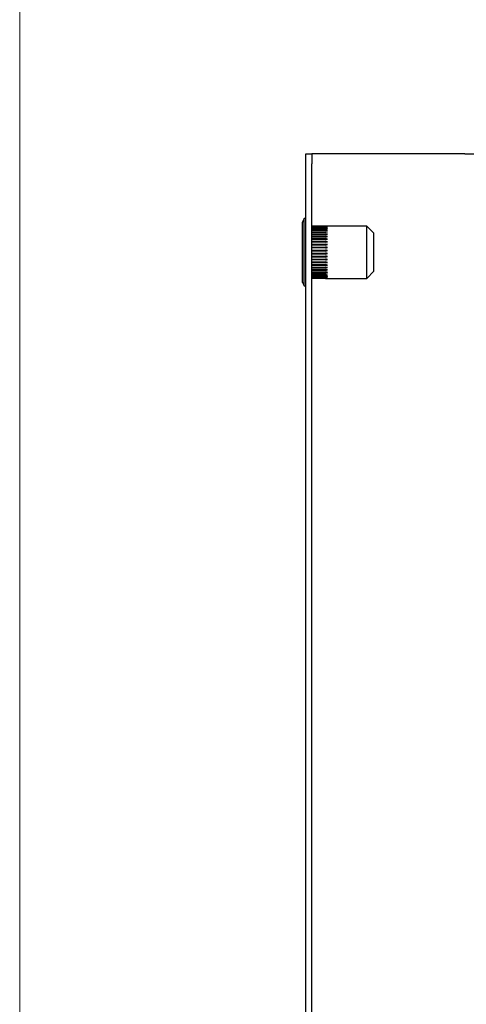
# Paper-space layout 'Sheet2' of a CAD drawing. Units: inches. Extents: x 4 to 301, y -6 to 193.
# Drawn here: x 5 to 9, y 88 to 97 of the extents above; entities that cross this region are included whole.
import ezdxf

# ---------------------------------------------------------------- set-up
doc = ezdxf.new("R2010")
doc.units = ezdxf.units.IN
doc.header["$MEASUREMENT"] = 0

psp = doc.layouts.new('Sheet2')

# ---------------------------------------------------------------- linework, layer by layer
at = {"color": 7, "linetype": 'Continuous', "lineweight": 18, "ltscale": 18}
psp.add_line((4.5015, 4.5111), (4.5015, 193.4983), dxfattribs=at)
at = {"color": 7, "linetype": 'Continuous', "lineweight": 25, "ltscale": 18}
for p, q in [((7.1236, 95.9191), (7.1774, 95.9191)), ((7.1236, 95.8291), (7.1236, 95.9191)), ((7.1774, 95.9191), (7.1774, 95.8291)), ((7.2053, 95.9191), (7.1774, 95.9191)), ((8.5789, 95.9191), (7.2053, 95.9191)), ((8.5789, 95.9191), (8.6606, 95.9191)), ((7.1236, 63.6091), (7.1236, 95.8291)), ((7.1774, 63.6091), (7.1774, 95.8291)), ((7.1078, 95.3274), (7.0921, 95.2959)), ((7.0921, 95.2328), (7.0921, 95.2959)), ((7.1236, 95.3274), (7.1078, 95.3274)), ((7.1078, 95.2572), (7.1078, 95.3274)), ((7.0921, 94.7424), (7.0921, 95.2328)), ((7.1078, 94.7109), (7.1078, 95.2572)), ((7.3036, 95.2576), (7.1774, 95.2576)), ((7.1774, 95.2567), (7.3036, 95.2567)), ((7.3036, 95.2557), (7.1774, 95.2557)), ((7.1774, 95.2527), (7.3036, 95.2527)), ((7.3036, 95.2507), (7.1774, 95.2507)), ((7.1774, 95.2455), (7.3036, 95.2455)), ((7.3036, 95.2425), (7.1774, 95.2425)), ((7.1774, 95.2352), (7.3036, 95.2352)), ((7.3036, 95.2313), (7.1774, 95.2313)), ((7.1774, 95.222), (7.3036, 95.222)), ((7.3036, 95.2172), (7.1774, 95.2172)), ((7.1774, 95.2061), (7.3036, 95.2061)), ((7.3036, 95.2004), (7.1774, 95.2004)), ((7.1774, 95.1877), (7.3036, 95.1877)), ((7.1774, 95.1814), (7.303, 95.1814)), ((7.303, 95.1814), (7.3036, 95.1877)), ((7.303, 95.1814), (7.3216, 95.1845)), ((7.303, 95.1814), (7.3036, 95.1812)), ((7.3031, 95.2004), (7.3036, 95.2061)), ((7.3032, 95.2313), (7.3036, 95.2352)), ((7.3032, 95.2172), (7.3036, 95.222)), ((7.3033, 95.2425), (7.3036, 95.2455)), ((7.3034, 95.2507), (7.3036, 95.2527)), ((7.3035, 95.2557), (7.3036, 95.2567)), ((7.68, 95.2576), (7.3122, 95.2576)), ((7.7446, 95.1931), (7.68, 95.2576)), ((7.68, 95.2033), (7.68, 95.2576)), ((7.68, 94.7806), (7.68, 95.2033)), ((7.7446, 95.1534), (7.7446, 95.1931)), ((7.3036, 95.1812), (7.1774, 95.1812)), ((7.1774, 95.1669), (7.3036, 95.1669)), ((7.1774, 95.1607), (7.303, 95.1607)), ((7.3036, 95.1598), (7.1774, 95.1598)), ((7.1774, 95.1442), (7.3036, 95.1442)), ((7.1774, 95.1381), (7.303, 95.1381)), ((7.3036, 95.1365), (7.1774, 95.1365)), ((7.1774, 95.1198), (7.3036, 95.1198)), ((7.1774, 95.1139), (7.303, 95.1139)), ((7.3036, 95.1116), (7.1774, 95.1116)), ((7.1774, 95.094), (7.3036, 95.094)), ((7.303, 95.1607), (7.3036, 95.1669)), ((7.303, 95.1607), (7.3216, 95.1634)), ((7.303, 95.1607), (7.3036, 95.1598)), ((7.303, 95.1381), (7.3036, 95.1442)), ((7.303, 95.1381), (7.3216, 95.1404)), ((7.303, 95.1381), (7.3036, 95.1365)), ((7.303, 95.1139), (7.3036, 95.1198)), ((7.303, 95.1139), (7.3216, 95.1157)), ((7.303, 95.1139), (7.3036, 95.1116)), ((7.303, 95.0884), (7.3036, 95.094)), ((7.7446, 94.8452), (7.7446, 95.1534)), ((7.0921, 95.0858), (7.0918, 95.0858)), ((7.0918, 95.0526), (7.0921, 95.0526)), ((7.0921, 95.0206), (7.0918, 95.0206)), ((7.1774, 95.0884), (7.303, 95.0884)), ((7.3036, 95.0855), (7.1774, 95.0855)), ((7.1774, 95.0672), (7.3036, 95.0672)), ((7.1774, 95.062), (7.303, 95.062)), ((7.3036, 95.0584), (7.1774, 95.0584)), ((7.1774, 95.0398), (7.3036, 95.0398)), ((7.1774, 95.035), (7.303, 95.035)), ((7.3036, 95.0309), (7.1774, 95.0309)), ((7.1774, 95.012), (7.3036, 95.012)), ((7.1774, 95.0078), (7.303, 95.0078)), ((7.3036, 95.0031), (7.1774, 95.0031)), ((7.303, 95.0884), (7.3216, 95.0898)), ((7.303, 95.0884), (7.3036, 95.0855)), ((7.303, 95.062), (7.3036, 95.0672)), ((7.303, 95.062), (7.3216, 95.0628)), ((7.303, 95.062), (7.3036, 95.0584)), ((7.303, 95.035), (7.3036, 95.0398)), ((7.303, 95.035), (7.3216, 95.0353)), ((7.303, 95.035), (7.3036, 95.0309)), ((7.303, 95.0078), (7.3036, 95.012)), ((7.303, 95.0078), (7.3216, 95.0076)), ((7.303, 95.0078), (7.3036, 95.0031)), ((7.1774, 94.9844), (7.3036, 94.9844)), ((7.1774, 94.9807), (7.303, 94.9807)), ((7.3036, 94.9756), (7.1774, 94.9756)), ((7.1774, 94.9572), (7.3036, 94.9572)), ((7.1774, 94.9542), (7.303, 94.9542)), ((7.3036, 94.9487), (7.1774, 94.9487)), ((7.1774, 94.9309), (7.3036, 94.9309)), ((7.1774, 94.9285), (7.303, 94.9285)), ((7.3036, 94.9227), (7.1774, 94.9227)), ((7.303, 94.9807), (7.3036, 94.9844)), ((7.303, 94.9807), (7.3216, 94.98)), ((7.303, 94.9807), (7.3036, 94.9756)), ((7.303, 94.9542), (7.3036, 94.9572)), ((7.303, 94.9542), (7.3216, 94.953)), ((7.303, 94.9542), (7.3036, 94.9487)), ((7.303, 94.9285), (7.3036, 94.9309)), ((7.303, 94.9285), (7.3216, 94.9268)), ((7.303, 94.9285), (7.3036, 94.9227)), ((7.1774, 94.9058), (7.3036, 94.9058)), ((7.1774, 94.9041), (7.303, 94.9041)), ((7.3036, 94.898), (7.1774, 94.898)), ((7.1774, 94.8822), (7.3036, 94.8822)), ((7.1774, 94.8812), (7.303, 94.8812)), ((7.3036, 94.875), (7.1774, 94.875)), ((7.1774, 94.8605), (7.3036, 94.8605)), ((7.1774, 94.8602), (7.303, 94.8602)), ((7.3036, 94.8539), (7.1774, 94.8539)), ((7.1774, 94.8409), (7.3036, 94.8409)), ((7.3036, 94.8351), (7.1774, 94.8351)), ((7.1774, 94.8237), (7.3036, 94.8237)), ((7.303, 94.9041), (7.3036, 94.9058)), ((7.303, 94.9041), (7.3216, 94.9019)), ((7.303, 94.9041), (7.3036, 94.898)), ((7.303, 94.8812), (7.3036, 94.8822)), ((7.303, 94.8812), (7.3216, 94.8786)), ((7.303, 94.8812), (7.3036, 94.875)), ((7.303, 94.8602), (7.3036, 94.8605)), ((7.303, 94.8602), (7.3216, 94.8572)), ((7.303, 94.8602), (7.3036, 94.8539)), ((7.3031, 94.8409), (7.3036, 94.8351)), ((7.3031, 94.8237), (7.3036, 94.8187)), ((7.68, 94.7806), (7.7446, 94.8452)), ((7.0921, 94.7424), (7.1078, 94.7109)), ((7.3036, 94.8187), (7.1774, 94.8187)), ((7.1774, 94.8091), (7.3036, 94.8091)), ((7.3036, 94.805), (7.1774, 94.805)), ((7.1774, 94.7974), (7.3036, 94.7974)), ((7.3036, 94.7943), (7.1774, 94.7943)), ((7.1774, 94.7887), (7.3036, 94.7887)), ((7.3036, 94.7866), (7.1774, 94.7866)), ((7.1774, 94.7831), (7.3036, 94.7831)), ((7.3036, 94.782), (7.1774, 94.782)), ((7.1774, 94.7807), (7.3036, 94.7807)), ((7.3036, 94.7806), (7.1774, 94.7806)), ((7.3032, 94.8091), (7.3036, 94.805)), ((7.3033, 94.7974), (7.3036, 94.7943)), ((7.3034, 94.7887), (7.3036, 94.7866)), ((7.3035, 94.7831), (7.3036, 94.782)), ((7.3036, 94.7807), (7.3036, 94.7806)), ((7.3122, 94.7806), (7.68, 94.7806)), ((7.1078, 94.7109), (7.1236, 94.7109))]:
    psp.add_line(p, q, dxfattribs=at)
at = {"color": 7, "linetype": 'Continuous', "lineweight": 25, "ltscale": 324}
for major_axis, ratio, start_param, end_param in [((1.3699, 0.1721), 0.120556, 0.7649, 0.773798), ((1.3699, 0.1753), 0.118077, 0.755139, 0.773833), ((1.3699, 0.1553), 0.132145, 0.755267, 0.773962), ((1.3699, 0.19), 0.105235, 0.75565, 0.774345), ((1.3699, 0.133), 0.144501, 0.756214, 0.774908), ((1.37, 0.2053), 0.088618, 0.756966, 0.77566), ((1.37, 0.1088), 0.15493, 0.757944, 0.776638), ((1.37, 0.2178), 0.070938, 0.758967, 0.777661), ((1.37, 0.0829), 0.163243, 0.760372, 0.779066), ((1.37, 0.2274), 0.052429, 0.761541, 0.780236), ((1.37, 0.0556), 0.169279, 0.76337, 0.782064), ((1.3701, 0.2341), 0.033316, 0.764552, 0.783246), ((1.3701, 0.0275), 0.172915, 0.76677, 0.785464), ((1.3701, 0.2377), 0.013826, 0.767845, 0.786539), ((1.3701, -0.001), 0.174076, 0.770374, 0.789068), ((1.3701, 0.2384), 0.005819, 5.493234, 5.511929), ((1.3701, -0.0296), 0.172738, 0.77397, 0.792664), ((1.3701, 0.2359), 0.025399, 5.489873, 5.508567), ((1.37, -0.0576), 0.168928, 0.777347, 0.796042), ((1.37, 0.2305), 0.044692, 5.486727, 5.505422), ((1.37, -0.0847), 0.162726, 0.78031, 0.799004), ((1.37, 0.2221), 0.063475, 5.483958, 5.502652), ((1.37, -0.1106), 0.154256, 0.782692, 0.801387), ((1.37, 0.2107), 0.081521, 5.481707, 5.500402), ((1.3699, -0.1347), 0.143683, 0.784368, 0.803063), ((1.3699, 0.1966), 0.0986, 5.4801, 5.498795), ((1.3699, -0.1568), 0.131199, 0.785258, 0.803952), ((1.3699, 0.1797), 0.114478, 5.479232, 5.497926), ((1.3699, -0.1766), 0.117017, 0.785327, 0.804022), ((1.3699, 0.1603), 0.128923, 5.479164, 5.497858), ((1.3699, -0.1939), 0.101364, 0.784591, 0.803285), ((1.3699, 0.1385), 0.141709, 5.479916, 5.498611), ((1.37, -0.2085), 0.084471, 0.783102, 0.801797), ((1.37, 0.1147), 0.152618, 5.481464, 5.500158), ((1.37, -0.2204), 0.066572, 0.780952, 0.799647), ((1.37, 0.0892), 0.161454, 5.483735, 5.50243), ((1.37, -0.2293), 0.047897, 0.77826, 0.796955), ((1.37, 0.0623), 0.168048, 5.486611, 5.505305), ((1.3701, -0.2352), 0.028674, 0.775168, 0.793862), ((1.3701, 0.0343), 0.172267, 5.489931, 5.508626), ((1.3701, -0.2382), 0.009127, 0.771831, 0.790525), ((1.3701, 0.0058), 0.174026, 5.493505, 5.5122), ((1.3701, -0.2381), 0.010523, 5.496075, 5.514769), ((1.3701, -0.0227), 0.173285, 5.497123, 5.515817), ((1.3701, -0.2349), 0.030055, 5.4994, 5.518094), ((1.3701, -0.051), 0.170062, 5.500571, 5.519266), ((1.37, -0.2288), 0.049246, 5.502469, 5.521164), ((1.37, -0.0784), 0.164423, 5.50365, 5.522344), ((1.37, -0.2196), 0.067873, 5.505127, 5.523821), ((1.37, -0.1045), 0.156483, 5.506184, 5.524879), ((1.37, -0.2076), 0.085709, 5.507234, 5.525928), ((1.3699, -0.1291), 0.146397, 5.508039, 5.526733), ((1.3699, -0.1928), 0.102521, 5.508671, 5.527366), ((1.3699, -0.1517), 0.134352, 5.509121, 5.527816), ((1.3699, -0.1753), 0.118077, 5.509352, 5.528046), ((1.3699, -0.1721), 0.120556, 5.509388, 5.528082)]:
    psp.add_ellipse((6.3382, 95.0191), major_axis=major_axis, ratio=ratio, start_param=start_param, end_param=end_param, dxfattribs=at)

doc.saveas('drawing.dxf')
